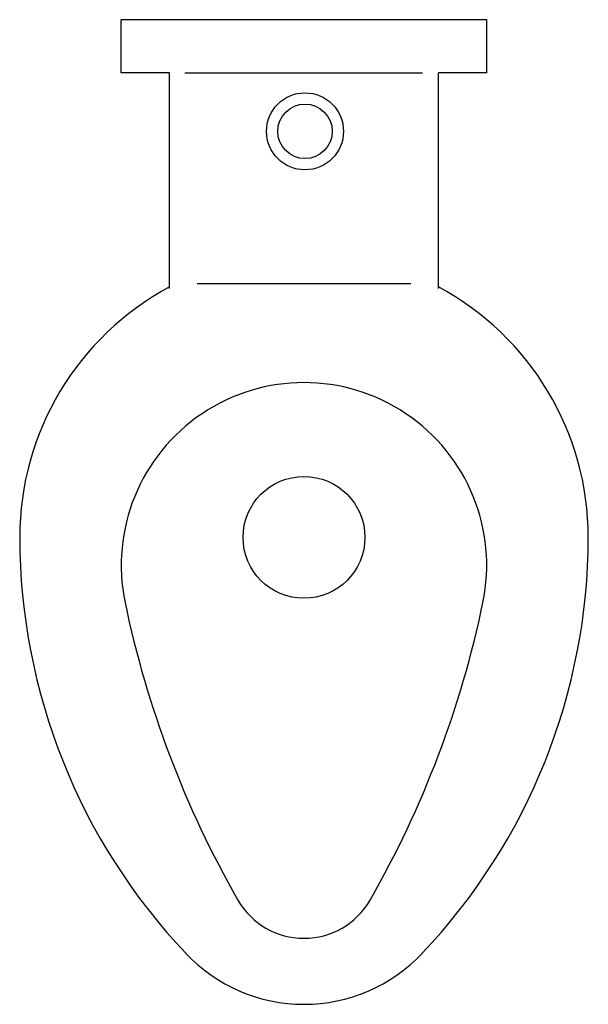
# Model space of a CAD drawing. Extents: x 115 to 390, y 89 to 559.
# Drawn here: x 124 to 138, y 218 to 242 of the extents above; entities that cross this region are included whole.
import ezdxf

# ---------------------------------------------------------------- set-up
doc = ezdxf.new("R2010")
doc.units = 0
doc.header["$LTSCALE"] = 64
doc.header["$MEASUREMENT"] = 0
doc.layers.add('13', color=13, linetype='CONTINUOUS')

msp = doc.modelspace()

# ---------------------------------------------------------------- linework, layer by layer
at = {"layer": '13', "color": 13, "linetype": 'CONTINUOUS'}
for p, q in [((126.137, 240.563), (126.137, 241.876)), ((135.137, 241.876), (126.137, 241.876)), ((135.137, 240.563), (135.137, 241.876)), ((127.325, 240.563), (126.137, 240.563)), ((127.325, 235.257), (127.325, 240.563)), ((133.95, 235.257), (133.95, 240.563)), ((135.137, 240.563), (133.95, 240.563)), ((128.003, 235.376), (133.271, 235.376))]:
    msp.add_line(p, q, dxfattribs=at)
at = {"layer": '13', "linetype": 'CONTINUOUS'}
msp.add_line((127.7, 240.563), (133.554, 240.563), dxfattribs=at)
for radius in [0.948, 0.672]:
    msp.add_circle((130.662, 239.126), radius, dxfattribs=at)
at = {"layer": '13', "color": 13, "linetype": 'CONTINUOUS'}
msp.add_circle((130.637, 229.126), 1.5, dxfattribs=at)
for centre, radius, start, end in [((130.637, 229.126), 7, 118.2431, 180), ((130.637, 229.126), 7, 0, 61.7569), ((130.637, 228.438), 4.5, 348.2522, 191.7478), ((138.575, 229.151), 14.938, 180.0957, 223.4717), ((122.7, 229.151), 14.938, 316.5283, 359.9043), ((150.708, 232.612), 25, 191.7478, 209.7825), ((110.567, 232.612), 25, 330.2175, 348.2522), ((130.637, 221.126), 1.875, 209.7825, 330.2175), ((130.637, 221.626), 4, 223.3767, 316.6233)]:
    msp.add_arc(centre, radius, start, end, dxfattribs=at)

doc.saveas('drawing.dxf')
